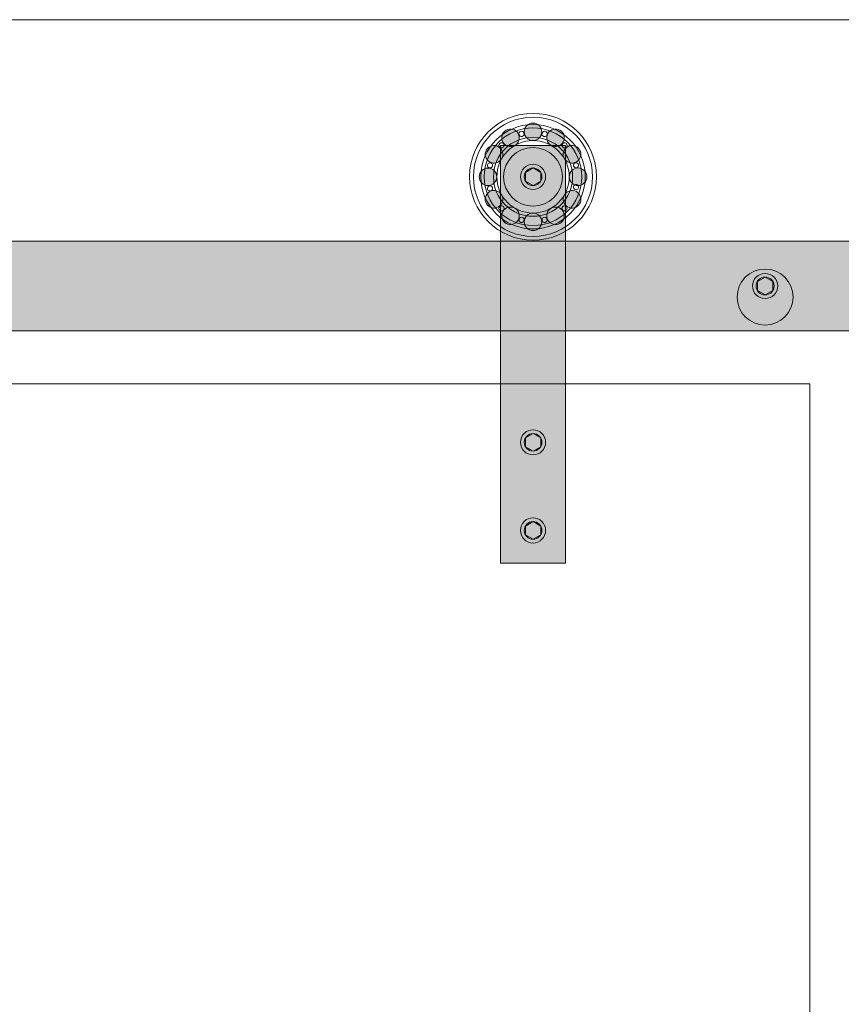
# Model space of a CAD drawing. Units: inches. Extents: x 3 to 114, y -92 to -2.
# Drawn here: x 21 to 40, y -26 to -4 of the extents above; entities that cross this region are included whole.
import ezdxf

# ---------------------------------------------------------------- set-up
doc = ezdxf.new("R2010")
doc.units = ezdxf.units.IN
doc.header["$MEASUREMENT"] = 0
doc.layers.add('Rob Roy', color=7, linetype='Continuous')

# ---------------------------------------------------------------- blocks, each defined once
blk = doc.blocks.new('block 34')
at = {"layer": 'Rob Roy', "true_color": 0xfffefe}
h = blk.add_hatch(color=7, dxfattribs=at)
h.dxf.hatch_style = 2
edge = h.paths.add_edge_path()
edge.add_spline(control_points=[(33.122, -6.096), (33.122, -5.987), (33.034, -5.9), (32.926, -5.9), (32.818, -5.9), (32.729, -5.987), (32.729, -6.096), (32.729, -6.204), (32.818, -6.292), (32.926, -6.292), (33.034, -6.292), (33.122, -6.204), (33.122, -6.096)], knot_values=[0, 0, 0, 0, 1, 1, 1, 2, 2, 2, 3, 3, 3, 4, 4, 4, 4], degree=3, periodic=1)
h = blk.add_hatch(color=7, dxfattribs=at)
h.dxf.hatch_style = 2
edge = h.paths.add_edge_path()
edge.add_spline(control_points=[(32.593, -6.133), (32.539, -6.039), (32.419, -6.007), (32.325, -6.061), (32.231, -6.115), (32.199, -6.235), (32.253, -6.329), (32.307, -6.422), (32.427, -6.455), (32.521, -6.401), (32.614, -6.346), (32.647, -6.226), (32.593, -6.133)], knot_values=[0, 0, 0, 0, 1, 1, 1, 2, 2, 2, 3, 3, 3, 4, 4, 4, 4], degree=3, periodic=1)
h = blk.add_hatch(color=7, dxfattribs=at)
h.dxf.hatch_style = 2
edge = h.paths.add_edge_path()
edge.add_spline(control_points=[(33.599, -6.328), (33.653, -6.235), (33.62, -6.115), (33.527, -6.061), (33.433, -6.007), (33.313, -6.039), (33.258, -6.132), (33.205, -6.226), (33.237, -6.346), (33.33, -6.401), (33.425, -6.454), (33.545, -6.422), (33.599, -6.328)], knot_values=[0, 0, 0, 0, 1, 1, 1, 2, 2, 2, 3, 3, 3, 4, 4, 4, 4], degree=3, periodic=1)
h = blk.add_hatch(color=7, dxfattribs=at)
h.dxf.hatch_style = 2
edge = h.paths.add_edge_path()
edge.add_spline(control_points=[(32.153, -6.429), (32.059, -6.375), (31.939, -6.407), (31.885, -6.501), (31.831, -6.594), (31.863, -6.714), (31.957, -6.769), (32.05, -6.823), (32.171, -6.791), (32.225, -6.697), (32.279, -6.603), (32.247, -6.483), (32.153, -6.429)], knot_values=[0, 0, 0, 0, 1, 1, 1, 2, 2, 2, 3, 3, 3, 4, 4, 4, 4], degree=3, periodic=1)
h = blk.add_hatch(color=7, dxfattribs=at)
h.dxf.hatch_style = 2
edge = h.paths.add_edge_path()
edge.add_spline(control_points=[(33.895, -6.769), (33.989, -6.714), (34.021, -6.594), (33.967, -6.501), (33.913, -6.407), (33.793, -6.374), (33.699, -6.429), (33.605, -6.483), (33.573, -6.603), (33.627, -6.697), (33.681, -6.791), (33.801, -6.823), (33.895, -6.769)], knot_values=[0, 0, 0, 0, 1, 1, 1, 2, 2, 2, 3, 3, 3, 4, 4, 4, 4], degree=3, periodic=1)
h = blk.add_hatch(color=7, dxfattribs=at)
h.dxf.hatch_style = 2
edge = h.paths.add_edge_path()
edge.add_spline(control_points=[(31.92, -6.906), (31.812, -6.906), (31.724, -6.994), (31.724, -7.102), (31.724, -7.21), (31.812, -7.298), (31.92, -7.298), (32.028, -7.298), (32.116, -7.21), (32.116, -7.102), (32.116, -6.994), (32.028, -6.906), (31.92, -6.906)], knot_values=[0, 0, 0, 0, 1, 1, 1, 2, 2, 2, 3, 3, 3, 4, 4, 4, 4], degree=3, periodic=1)
h = blk.add_hatch(color=7, dxfattribs=at)
h.dxf.hatch_style = 2
edge = h.paths.add_edge_path()
edge.add_spline(control_points=[(33.932, -7.298), (34.04, -7.298), (34.128, -7.21), (34.128, -7.102), (34.128, -6.993), (34.04, -6.906), (33.932, -6.905), (33.824, -6.905), (33.735, -6.993), (33.735, -7.102), (33.735, -7.21), (33.823, -7.298), (33.932, -7.298)], knot_values=[0, 0, 0, 0, 1, 1, 1, 2, 2, 2, 3, 3, 3, 4, 4, 4, 4], degree=3, periodic=1)
h = blk.add_hatch(color=7, dxfattribs=at)
h.dxf.hatch_style = 2
edge = h.paths.add_edge_path()
edge.add_spline(control_points=[(31.957, -7.434), (31.863, -7.489), (31.831, -7.609), (31.885, -7.703), (31.94, -7.796), (32.059, -7.829), (32.153, -7.775), (32.247, -7.72), (32.279, -7.6), (32.225, -7.507), (32.171, -7.413), (32.05, -7.381), (31.957, -7.434)], knot_values=[0, 0, 0, 0, 1, 1, 1, 2, 2, 2, 3, 3, 3, 4, 4, 4, 4], degree=3, periodic=1)
h = blk.add_hatch(color=7, dxfattribs=at)
h.dxf.hatch_style = 2
edge = h.paths.add_edge_path()
edge.add_spline(control_points=[(33.699, -7.775), (33.793, -7.829), (33.913, -7.796), (33.967, -7.703), (34.021, -7.609), (33.989, -7.489), (33.895, -7.434), (33.802, -7.381), (33.681, -7.413), (33.627, -7.506), (33.573, -7.6), (33.605, -7.72), (33.699, -7.775)], knot_values=[0, 0, 0, 0, 1, 1, 1, 2, 2, 2, 3, 3, 3, 4, 4, 4, 4], degree=3, periodic=1)
h = blk.add_hatch(color=7, dxfattribs=at)
h.dxf.hatch_style = 2
edge = h.paths.add_edge_path()
edge.add_spline(control_points=[(32.254, -7.875), (32.199, -7.968), (32.231, -8.088), (32.325, -8.143), (32.419, -8.197), (32.539, -8.164), (32.593, -8.071), (32.647, -7.977), (32.615, -7.858), (32.521, -7.803), (32.427, -7.748), (32.307, -7.781), (32.254, -7.875)], knot_values=[0, 0, 0, 0, 1, 1, 1, 2, 2, 2, 3, 3, 3, 4, 4, 4, 4], degree=3, periodic=1)
h = blk.add_hatch(color=7, dxfattribs=at)
h.dxf.hatch_style = 2
edge = h.paths.add_edge_path()
edge.add_spline(control_points=[(32.73, -8.107), (32.73, -8.216), (32.818, -8.304), (32.926, -8.304), (33.034, -8.304), (33.122, -8.216), (33.122, -8.107), (33.122, -7.999), (33.034, -7.911), (32.926, -7.911), (32.818, -7.911), (32.729, -7.999), (32.73, -8.107)], knot_values=[0, 0, 0, 0, 1, 1, 1, 2, 2, 2, 3, 3, 3, 4, 4, 4, 4], degree=3, periodic=1)
h = blk.add_hatch(color=7, dxfattribs=at)
h.dxf.hatch_style = 2
edge = h.paths.add_edge_path()
edge.add_spline(control_points=[(33.259, -8.07), (33.313, -8.164), (33.433, -8.197), (33.527, -8.142), (33.621, -8.088), (33.653, -7.968), (33.599, -7.875), (33.545, -7.781), (33.425, -7.748), (33.331, -7.803), (33.237, -7.857), (33.205, -7.977), (33.259, -8.07)], knot_values=[0, 0, 0, 0, 1, 1, 1, 2, 2, 2, 3, 3, 3, 4, 4, 4, 4], degree=3, periodic=1)
at = {"layer": 'Rob Roy', "lineweight": 0}
for points in [[(33.122, -6.096), (33.122, -5.987), (33.034, -5.9), (32.926, -5.9), (32.818, -5.9), (32.729, -5.987), (32.729, -6.096), (32.729, -6.204), (32.818, -6.292), (32.926, -6.292), (33.034, -6.292), (33.122, -6.204), (33.122, -6.096)], [(32.593, -6.133), (32.539, -6.039), (32.419, -6.007), (32.325, -6.061), (32.231, -6.115), (32.199, -6.235), (32.253, -6.329), (32.307, -6.422), (32.427, -6.455), (32.521, -6.401), (32.614, -6.346), (32.647, -6.226), (32.593, -6.133)], [(33.599, -6.328), (33.653, -6.235), (33.62, -6.115), (33.527, -6.061), (33.433, -6.007), (33.313, -6.039), (33.258, -6.132), (33.205, -6.226), (33.237, -6.346), (33.33, -6.401), (33.425, -6.454), (33.545, -6.422), (33.599, -6.328)], [(32.153, -6.429), (32.059, -6.375), (31.939, -6.407), (31.885, -6.501), (31.831, -6.594), (31.863, -6.714), (31.957, -6.769), (32.05, -6.823), (32.171, -6.791), (32.225, -6.697), (32.279, -6.603), (32.247, -6.483), (32.153, -6.429)], [(33.895, -6.769), (33.989, -6.714), (34.021, -6.594), (33.967, -6.501), (33.913, -6.407), (33.793, -6.374), (33.699, -6.429), (33.605, -6.483), (33.573, -6.603), (33.627, -6.697), (33.681, -6.791), (33.801, -6.823), (33.895, -6.769)], [(31.92, -6.906), (31.812, -6.906), (31.724, -6.994), (31.724, -7.102), (31.724, -7.21), (31.812, -7.298), (31.92, -7.298), (32.028, -7.298), (32.116, -7.21), (32.116, -7.102), (32.116, -6.994), (32.028, -6.906), (31.92, -6.906)], [(33.932, -7.298), (34.04, -7.298), (34.128, -7.21), (34.128, -7.102), (34.128, -6.993), (34.04, -6.906), (33.932, -6.905), (33.824, -6.905), (33.735, -6.993), (33.735, -7.102), (33.735, -7.21), (33.823, -7.298), (33.932, -7.298)], [(31.957, -7.434), (31.863, -7.489), (31.831, -7.609), (31.885, -7.703), (31.94, -7.796), (32.059, -7.829), (32.153, -7.775), (32.247, -7.72), (32.279, -7.6), (32.225, -7.507), (32.171, -7.413), (32.05, -7.381), (31.957, -7.434)], [(33.699, -7.775), (33.793, -7.829), (33.913, -7.796), (33.967, -7.703), (34.021, -7.609), (33.989, -7.489), (33.895, -7.434), (33.802, -7.381), (33.681, -7.413), (33.627, -7.506), (33.573, -7.6), (33.605, -7.72), (33.699, -7.775)], [(32.254, -7.875), (32.199, -7.968), (32.231, -8.088), (32.325, -8.143), (32.419, -8.197), (32.539, -8.164), (32.593, -8.071), (32.647, -7.977), (32.615, -7.858), (32.521, -7.803), (32.427, -7.748), (32.307, -7.781), (32.254, -7.875)], [(32.73, -8.107), (32.73, -8.216), (32.818, -8.304), (32.926, -8.304), (33.034, -8.304), (33.122, -8.216), (33.122, -8.107), (33.122, -7.999), (33.034, -7.911), (32.926, -7.911), (32.818, -7.911), (32.729, -7.999), (32.73, -8.107)], [(33.259, -8.07), (33.313, -8.164), (33.433, -8.197), (33.527, -8.142), (33.621, -8.088), (33.653, -7.968), (33.599, -7.875), (33.545, -7.781), (33.425, -7.748), (33.331, -7.803), (33.237, -7.857), (33.205, -7.977), (33.259, -8.07)]]:
    blk.add_open_spline(points, degree=3, knots=[0, 0, 0, 0, 1, 1, 1, 2, 2, 2, 3, 3, 3, 4, 4, 4, 4], dxfattribs=at)
blk = doc.blocks.new('block 33')
at = {"layer": 'Rob Roy', "lineweight": 0}
for points, knots in [([(32.926, -5.684), (32.144, -5.684), (31.509, -6.318), (31.509, -7.102), (31.509, -7.883), (32.144, -8.519), (32.926, -8.519), (33.708, -8.519), (34.344, -7.883), (34.344, -7.102), (34.344, -6.318), (33.708, -5.684), (32.926, -5.684)], [0, 0, 0, 0, 1, 1, 1, 2, 2, 2, 3, 3, 3, 4, 4, 4, 4]), ([(34.257, -7.102), (34.257, -6.367), (33.661, -5.77), (32.926, -5.77), (32.19, -5.77), (31.594, -6.367), (31.594, -7.102), (31.594, -7.837), (32.19, -8.433), (32.926, -8.433), (33.661, -8.433), (34.257, -7.837), (34.257, -7.102)], [0, 0, 0, 0, 1, 1, 1, 2, 2, 2, 3, 3, 3, 4, 4, 4, 4]), ([(32.926, -8.268), (32.282, -8.268), (31.76, -7.745), (31.76, -7.102), (31.76, -6.457), (32.282, -5.935), (32.926, -5.935), (33.57, -5.935), (34.093, -6.457), (34.093, -7.102), (34.093, -7.745), (33.57, -8.268), (32.926, -8.268)], [0, 0, 0, 0, 1, 1, 1, 2, 2, 2, 3, 3, 3, 4, 4, 4, 4]), ([(32.925, -6.011), (32.324, -6.011), (31.836, -6.499), (31.836, -7.102), (31.836, -7.702), (32.324, -8.192), (32.925, -8.192), (33.527, -8.192), (34.016, -7.702), (34.016, -7.102), (34.016, -6.499), (33.527, -6.011), (32.925, -6.011)], [0, 0, 0, 0, 1, 1, 1, 2, 2, 2, 3, 3, 3, 4, 4, 4, 4]), ([(32.683, -6.199), (32.653, -6.207), (32.621, -6.189), (32.613, -6.158), (32.604, -6.127), (32.623, -6.096), (32.654, -6.087), (32.684, -6.079), (32.716, -6.098), (32.724, -6.128), (32.732, -6.159), (32.714, -6.191), (32.683, -6.199), (32.683, -6.199), (32.683, -6.199), (32.683, -6.199)], [0, 0, 0, 0, 1, 1, 1, 2, 2, 2, 3, 3, 3, 4, 4, 4, 5, 5, 5, 5]), ([(33.198, -6.198), (33.188, -6.201), (33.178, -6.201), (33.167, -6.198), (33.138, -6.19), (33.119, -6.158), (33.127, -6.127), (33.132, -6.108), (33.148, -6.093), (33.168, -6.087), (33.178, -6.085), (33.188, -6.085), (33.198, -6.087), (33.219, -6.093), (33.229, -6.107), (33.234, -6.114), (33.238, -6.122), (33.245, -6.138), (33.239, -6.157), (33.234, -6.178), (33.218, -6.193), (33.198, -6.198), (33.198, -6.198), (33.198, -6.198), (33.198, -6.198)], [0, 0, 0, 0, 1, 1, 1, 2, 2, 2, 3, 3, 3, 4, 4, 4, 5, 5, 5, 6, 6, 6, 7, 7, 7, 8, 8, 8, 8]), ([(32.926, -7.985), (32.438, -7.985), (32.043, -7.589), (32.043, -7.102), (32.043, -6.613), (32.438, -6.218), (32.926, -6.218), (33.413, -6.218), (33.809, -6.613), (33.809, -7.102), (33.809, -7.589), (33.413, -7.985), (32.926, -7.985)], [0, 0, 0, 0, 1, 1, 1, 2, 2, 2, 3, 3, 3, 4, 4, 4, 4]), ([(32.925, -6.292), (32.479, -6.292), (32.117, -6.654), (32.117, -7.102), (32.117, -7.547), (32.479, -7.911), (32.925, -7.911), (33.372, -7.911), (33.735, -7.547), (33.735, -7.102), (33.735, -6.654), (33.372, -6.292), (32.925, -6.292)], [0, 0, 0, 0, 1, 1, 1, 2, 2, 2, 3, 3, 3, 4, 4, 4, 4]), ([(32.238, -6.456), (32.222, -6.461), (32.199, -6.459), (32.182, -6.442), (32.159, -6.419), (32.159, -6.383), (32.182, -6.36), (32.189, -6.353), (32.198, -6.348), (32.208, -6.345), (32.228, -6.34), (32.248, -6.345), (32.263, -6.36), (32.278, -6.375), (32.28, -6.392), (32.28, -6.4), (32.28, -6.409), (32.278, -6.427), (32.263, -6.442), (32.256, -6.449), (32.247, -6.454), (32.238, -6.456), (32.238, -6.456), (32.238, -6.456), (32.238, -6.456)], [0, 0, 0, 0, 1, 1, 1, 2, 2, 2, 3, 3, 3, 4, 4, 4, 5, 5, 5, 6, 6, 6, 7, 7, 7, 8, 8, 8, 8]), ([(33.644, -6.456), (33.629, -6.46), (33.606, -6.458), (33.588, -6.441), (33.574, -6.426), (33.572, -6.409), (33.572, -6.401), (33.572, -6.391), (33.574, -6.374), (33.589, -6.359), (33.596, -6.352), (33.605, -6.347), (33.614, -6.344), (33.63, -6.34), (33.653, -6.342), (33.67, -6.359), (33.693, -6.382), (33.692, -6.418), (33.67, -6.441), (33.662, -6.448), (33.654, -6.453), (33.644, -6.456), (33.644, -6.456), (33.644, -6.456), (33.644, -6.456)], [0, 0, 0, 0, 1, 1, 1, 2, 2, 2, 3, 3, 3, 4, 4, 4, 5, 5, 5, 6, 6, 6, 7, 7, 7, 8, 8, 8, 8]), ([(32.926, -7.757), (32.564, -7.757), (32.27, -7.463), (32.27, -7.102), (32.27, -6.739), (32.564, -6.446), (32.926, -6.446), (33.287, -6.446), (33.582, -6.739), (33.582, -7.102), (33.582, -7.463), (33.287, -7.757), (32.926, -7.757)], [0, 0, 0, 0, 1, 1, 1, 2, 2, 2, 3, 3, 3, 4, 4, 4, 4]), ([(31.98, -6.903), (31.971, -6.905), (31.96, -6.905), (31.951, -6.903), (31.92, -6.895), (31.902, -6.863), (31.91, -6.832), (31.916, -6.808), (31.935, -6.795), (31.951, -6.791), (31.961, -6.788), (31.97, -6.788), (31.98, -6.791), (32, -6.796), (32.011, -6.81), (32.015, -6.818), (32.02, -6.826), (32.027, -6.842), (32.021, -6.861), (32.016, -6.882), (32.001, -6.897), (31.98, -6.903), (31.98, -6.903), (31.98, -6.903), (31.98, -6.903)], [0, 0, 0, 0, 1, 1, 1, 2, 2, 2, 3, 3, 3, 4, 4, 4, 5, 5, 5, 6, 6, 6, 7, 7, 7, 8, 8, 8, 8]), ([(33.902, -6.901), (33.871, -6.91), (33.839, -6.891), (33.831, -6.861), (33.823, -6.83), (33.841, -6.798), (33.872, -6.79), (33.903, -6.782), (33.934, -6.8), (33.943, -6.831), (33.951, -6.861), (33.933, -6.893), (33.902, -6.901), (33.902, -6.901), (33.902, -6.901), (33.902, -6.901)], [0, 0, 0, 0, 1, 1, 1, 2, 2, 2, 3, 3, 3, 4, 4, 4, 5, 5, 5, 5]), ([(31.981, -7.417), (31.95, -7.425), (31.918, -7.407), (31.91, -7.377), (31.902, -7.346), (31.92, -7.314), (31.951, -7.306), (31.982, -7.298), (32.013, -7.316), (32.022, -7.347), (32.03, -7.377), (32.011, -7.409), (31.981, -7.417), (31.981, -7.417), (31.981, -7.417), (31.981, -7.417)], [0, 0, 0, 0, 1, 1, 1, 2, 2, 2, 3, 3, 3, 4, 4, 4, 5, 5, 5, 5]), ([(33.902, -7.388), (33.892, -7.391), (33.882, -7.391), (33.872, -7.388), (33.852, -7.383), (33.842, -7.369), (33.837, -7.361), (33.833, -7.353), (33.826, -7.338), (33.831, -7.318), (33.838, -7.294), (33.857, -7.281), (33.873, -7.277), (33.882, -7.274), (33.892, -7.274), (33.902, -7.277), (33.933, -7.285), (33.951, -7.317), (33.943, -7.347), (33.937, -7.371), (33.918, -7.384), (33.902, -7.388), (33.902, -7.388), (33.902, -7.388), (33.902, -7.388)], [0, 0, 0, 0, 1, 1, 1, 2, 2, 2, 3, 3, 3, 4, 4, 4, 5, 5, 5, 6, 6, 6, 7, 7, 7, 8, 8, 8, 8]), ([(32.239, -7.863), (32.223, -7.867), (32.2, -7.865), (32.183, -7.848), (32.16, -7.826), (32.16, -7.789), (32.183, -7.766), (32.189, -7.759), (32.198, -7.754), (32.208, -7.752), (32.224, -7.747), (32.247, -7.749), (32.265, -7.767), (32.287, -7.789), (32.287, -7.826), (32.264, -7.848), (32.257, -7.855), (32.248, -7.86), (32.239, -7.863), (32.239, -7.863), (32.239, -7.863), (32.239, -7.863)], [0, 0, 0, 0, 1, 1, 1, 2, 2, 2, 3, 3, 3, 4, 4, 4, 5, 5, 5, 6, 6, 6, 7, 7, 7, 7]), ([(33.645, -7.862), (33.625, -7.868), (33.604, -7.862), (33.589, -7.847), (33.567, -7.825), (33.567, -7.788), (33.589, -7.766), (33.597, -7.758), (33.605, -7.753), (33.615, -7.751), (33.635, -7.745), (33.656, -7.751), (33.671, -7.766), (33.694, -7.788), (33.694, -7.825), (33.671, -7.847), (33.664, -7.855), (33.655, -7.86), (33.645, -7.862), (33.645, -7.862), (33.645, -7.862), (33.645, -7.862)], [0, 0, 0, 0, 1, 1, 1, 2, 2, 2, 3, 3, 3, 4, 4, 4, 5, 5, 5, 6, 6, 6, 7, 7, 7, 7]), ([(32.684, -8.12), (32.674, -8.123), (32.664, -8.123), (32.654, -8.12), (32.624, -8.112), (32.606, -8.08), (32.614, -8.05), (32.619, -8.029), (32.635, -8.014), (32.655, -8.008), (32.665, -8.006), (32.675, -8.006), (32.685, -8.009), (32.715, -8.017), (32.734, -8.049), (32.725, -8.079), (32.719, -8.103), (32.7, -8.116), (32.684, -8.12), (32.684, -8.12), (32.684, -8.12), (32.684, -8.12)], [0, 0, 0, 0, 1, 1, 1, 2, 2, 2, 3, 3, 3, 4, 4, 4, 5, 5, 5, 6, 6, 6, 7, 7, 7, 7]), ([(33.199, -8.12), (33.169, -8.128), (33.137, -8.11), (33.128, -8.079), (33.123, -8.059), (33.13, -8.043), (33.134, -8.036), (33.139, -8.028), (33.149, -8.014), (33.169, -8.009), (33.2, -8), (33.232, -8.019), (33.24, -8.049), (33.248, -8.081), (33.231, -8.112), (33.199, -8.12), (33.199, -8.12), (33.199, -8.12), (33.199, -8.12)], [0, 0, 0, 0, 1, 1, 1, 2, 2, 2, 3, 3, 3, 4, 4, 4, 5, 5, 5, 6, 6, 6, 6])]:
    blk.add_open_spline(points, degree=3, knots=knots, dxfattribs=at)
at = {"layer": 'Rob Roy'}
blk.add_blockref('block 34', (0, 0), dxfattribs=at)
blk = doc.blocks.new('block 32')
at = {"layer": 'Rob Roy', "true_color": 0xfffefe}
h = blk.add_hatch(color=7, dxfattribs=at)
h.dxf.hatch_style = 2
h.paths.add_polyline_path([(33.654, -15.732), (32.198, -15.732), (32.198, -6.401), (33.654, -6.401)])
h = blk.add_hatch(color=7, dxfattribs=at)
h.dxf.hatch_style = 2
edge = h.paths.add_edge_path()
edge.add_spline(control_points=[(32.926, -6.82), (32.77, -6.82), (32.645, -6.947), (32.645, -7.101), (32.645, -7.256), (32.77, -7.383), (32.926, -7.383), (33.081, -7.383), (33.207, -7.256), (33.207, -7.101), (33.207, -6.947), (33.081, -6.82), (32.926, -6.82)], knot_values=[0, 0, 0, 0, 1, 1, 1, 2, 2, 2, 3, 3, 3, 4, 4, 4, 4], degree=3, periodic=1)
h = blk.add_hatch(color=7, dxfattribs=at)
h.dxf.hatch_style = 2
edge = h.paths.add_edge_path()
edge.add_spline(control_points=[(33.123, -7.102), (33.123, -7.21), (33.035, -7.298), (32.926, -7.298), (32.817, -7.298), (32.729, -7.21), (32.729, -7.102), (32.729, -6.993), (32.817, -6.905), (32.926, -6.905), (33.035, -6.905), (33.123, -6.993), (33.123, -7.102)], knot_values=[0, 0, 0, 0, 1, 1, 1, 2, 2, 2, 3, 3, 3, 4, 4, 4, 4], degree=3, periodic=1)
h = blk.add_hatch(color=7, dxfattribs=at)
h.dxf.hatch_style = 2
h.paths.add_polyline_path([(33.099, -7.2), (32.929, -7.298), (32.759, -7.2), (32.759, -7.003), (32.929, -6.905), (33.099, -7.003)])
h = blk.add_hatch(color=7, dxfattribs=at)
h.dxf.hatch_style = 2
edge = h.paths.add_edge_path()
edge.add_spline(control_points=[(32.926, -12.754), (32.77, -12.754), (32.645, -12.88), (32.645, -13.034), (32.645, -13.19), (32.77, -13.316), (32.926, -13.316), (33.081, -13.316), (33.207, -13.19), (33.207, -13.034), (33.207, -12.88), (33.081, -12.754), (32.926, -12.754)], knot_values=[0, 0, 0, 0, 1, 1, 1, 2, 2, 2, 3, 3, 3, 4, 4, 4, 4], degree=3, periodic=1)
h = blk.add_hatch(color=7, dxfattribs=at)
h.dxf.hatch_style = 2
edge = h.paths.add_edge_path()
edge.add_spline(control_points=[(33.123, -13.035), (33.123, -13.144), (33.035, -13.232), (32.926, -13.232), (32.817, -13.232), (32.729, -13.144), (32.729, -13.035), (32.729, -12.926), (32.817, -12.838), (32.926, -12.838), (33.035, -12.838), (33.123, -12.926), (33.123, -13.035)], knot_values=[0, 0, 0, 0, 1, 1, 1, 2, 2, 2, 3, 3, 3, 4, 4, 4, 4], degree=3, periodic=1)
h = blk.add_hatch(color=7, dxfattribs=at)
h.dxf.hatch_style = 2
h.paths.add_polyline_path([(33.099, -13.133), (32.929, -13.232), (32.759, -13.133), (32.759, -12.936), (32.929, -12.838), (33.099, -12.936)])
h = blk.add_hatch(color=7, dxfattribs=at)
h.dxf.hatch_style = 2
edge = h.paths.add_edge_path()
edge.add_spline(control_points=[(32.926, -14.722), (32.77, -14.722), (32.645, -14.849), (32.645, -15.003), (32.645, -15.158), (32.77, -15.285), (32.926, -15.285), (33.081, -15.285), (33.207, -15.158), (33.207, -15.003), (33.207, -14.849), (33.081, -14.722), (32.926, -14.722)], knot_values=[0, 0, 0, 0, 1, 1, 1, 2, 2, 2, 3, 3, 3, 4, 4, 4, 4], degree=3, periodic=1)
h = blk.add_hatch(color=7, dxfattribs=at)
h.dxf.hatch_style = 2
edge = h.paths.add_edge_path()
edge.add_spline(control_points=[(33.123, -15.004), (33.123, -15.112), (33.035, -15.2), (32.926, -15.2), (32.817, -15.2), (32.729, -15.112), (32.729, -15.004), (32.729, -14.895), (32.817, -14.807), (32.926, -14.807), (33.035, -14.807), (33.123, -14.895), (33.123, -15.004)], knot_values=[0, 0, 0, 0, 1, 1, 1, 2, 2, 2, 3, 3, 3, 4, 4, 4, 4], degree=3, periodic=1)
h = blk.add_hatch(color=7, dxfattribs=at)
h.dxf.hatch_style = 2
h.paths.add_polyline_path([(33.099, -15.102), (32.929, -15.2), (32.759, -15.102), (32.759, -14.905), (32.929, -14.807), (33.099, -14.905)])
at = {"layer": 'Rob Roy', "lineweight": 0}
for points in [[(33.654, -15.732), (32.198, -15.732), (32.198, -6.401), (33.654, -6.401), (33.654, -15.732)], [(33.099, -7.2), (32.929, -7.298), (32.759, -7.2), (32.759, -7.003), (32.929, -6.905), (33.099, -7.003), (33.099, -7.2)], [(33.099, -13.133), (32.929, -13.232), (32.759, -13.133), (32.759, -12.936), (32.929, -12.838), (33.099, -12.936), (33.099, -13.133)], [(33.099, -15.102), (32.929, -15.2), (32.759, -15.102), (32.759, -14.905), (32.929, -14.807), (33.099, -14.905), (33.099, -15.102)]]:
    blk.add_lwpolyline(points, dxfattribs=at)
for points in [[(32.926, -6.82), (32.77, -6.82), (32.645, -6.947), (32.645, -7.101), (32.645, -7.256), (32.77, -7.383), (32.926, -7.383), (33.081, -7.383), (33.207, -7.256), (33.207, -7.101), (33.207, -6.947), (33.081, -6.82), (32.926, -6.82)], [(33.123, -7.102), (33.123, -7.21), (33.035, -7.298), (32.926, -7.298), (32.817, -7.298), (32.729, -7.21), (32.729, -7.102), (32.729, -6.993), (32.817, -6.905), (32.926, -6.905), (33.035, -6.905), (33.123, -6.993), (33.123, -7.102)], [(32.926, -12.754), (32.77, -12.754), (32.645, -12.88), (32.645, -13.034), (32.645, -13.19), (32.77, -13.316), (32.926, -13.316), (33.081, -13.316), (33.207, -13.19), (33.207, -13.034), (33.207, -12.88), (33.081, -12.754), (32.926, -12.754)], [(33.123, -13.035), (33.123, -13.144), (33.035, -13.232), (32.926, -13.232), (32.817, -13.232), (32.729, -13.144), (32.729, -13.035), (32.729, -12.926), (32.817, -12.838), (32.926, -12.838), (33.035, -12.838), (33.123, -12.926), (33.123, -13.035)], [(32.926, -14.722), (32.77, -14.722), (32.645, -14.849), (32.645, -15.003), (32.645, -15.158), (32.77, -15.285), (32.926, -15.285), (33.081, -15.285), (33.207, -15.158), (33.207, -15.003), (33.207, -14.849), (33.081, -14.722), (32.926, -14.722)], [(33.123, -15.004), (33.123, -15.112), (33.035, -15.2), (32.926, -15.2), (32.817, -15.2), (32.729, -15.112), (32.729, -15.004), (32.729, -14.895), (32.817, -14.807), (32.926, -14.807), (33.035, -14.807), (33.123, -14.895), (33.123, -15.004)]]:
    blk.add_open_spline(points, degree=3, knots=[0, 0, 0, 0, 1, 1, 1, 2, 2, 2, 3, 3, 3, 4, 4, 4, 4], dxfattribs=at)
at = {"layer": 'Rob Roy'}
blk.add_blockref('block 33', (0, 0), dxfattribs=at)

msp = doc.modelspace()

# ---------------------------------------------------------------- hatches: boundary and pattern name
at = {"layer": 'Rob Roy', "true_color": 0xfffefe}
h = msp.add_hatch(color=7, dxfattribs=at)
h.dxf.hatch_style = 2
h.paths.add_polyline_path([(73.109, -8.542), (3.109, -8.542), (3.109, -10.542), (73.103, -10.542)])
h = msp.add_hatch(color=7, dxfattribs=at)
h.dxf.hatch_style = 2
edge = h.paths.add_edge_path()
edge.add_spline(control_points=[(38.109, -9.261), (37.954, -9.261), (37.828, -9.387), (37.828, -9.541), (37.828, -9.697), (37.954, -9.823), (38.109, -9.823), (38.265, -9.823), (38.391, -9.697), (38.391, -9.541), (38.391, -9.387), (38.265, -9.261), (38.109, -9.261)], knot_values=[0, 0, 0, 0, 1, 1, 1, 2, 2, 2, 3, 3, 3, 4, 4, 4, 4], degree=3, periodic=1)
h = msp.add_hatch(color=7, dxfattribs=at)
h.dxf.hatch_style = 2
h.paths.add_polyline_path([(38.283, -9.64), (38.112, -9.738), (37.942, -9.64), (37.942, -9.443), (38.112, -9.345), (38.283, -9.443)])

# ---------------------------------------------------------------- linework, layer by layer
at = {"layer": 'Rob Roy', "lineweight": 0}
for points in [[(73.109, -7.812), (73.109, -3.591), (3.109, -3.591), (3.109, -7.849)], [(73.109, -8.542), (3.109, -8.542), (3.109, -10.542), (73.103, -10.542), (73.109, -8.542)], [(38.283, -9.64), (38.112, -9.738), (37.942, -9.64), (37.942, -9.443), (38.112, -9.345), (38.283, -9.443), (38.283, -9.64)], [(39.109, -91.731), (3.109, -91.731), (3.109, -11.731), (39.109, -11.731), (39.109, -91.731)]]:
    msp.add_lwpolyline(points, dxfattribs=at)
for points in [[(38.735, -9.789), (38.735, -9.444), (38.454, -9.164), (38.109, -9.164), (37.764, -9.164), (37.484, -9.444), (37.484, -9.789), (37.484, -10.135), (37.764, -10.415), (38.109, -10.415), (38.454, -10.415), (38.735, -10.135), (38.735, -9.789)], [(38.109, -9.261), (37.954, -9.261), (37.828, -9.387), (37.828, -9.541), (37.828, -9.697), (37.954, -9.823), (38.109, -9.823), (38.265, -9.823), (38.391, -9.697), (38.391, -9.541), (38.391, -9.387), (38.265, -9.261), (38.109, -9.261)], [(38.109, -9.341), (37.998, -9.341), (37.908, -9.431), (37.908, -9.541), (37.908, -9.652), (37.998, -9.743), (38.109, -9.743), (38.22, -9.743), (38.31, -9.652), (38.31, -9.541), (38.31, -9.431), (38.22, -9.341), (38.109, -9.341)]]:
    msp.add_open_spline(points, degree=3, knots=[0, 0, 0, 0, 1, 1, 1, 2, 2, 2, 3, 3, 3, 4, 4, 4, 4], dxfattribs=at)

# ---------------------------------------------------------------- block references
at = {"layer": 'Rob Roy'}
msp.add_blockref('block 32', (0, 0), dxfattribs=at)

doc.saveas('drawing.dxf')
